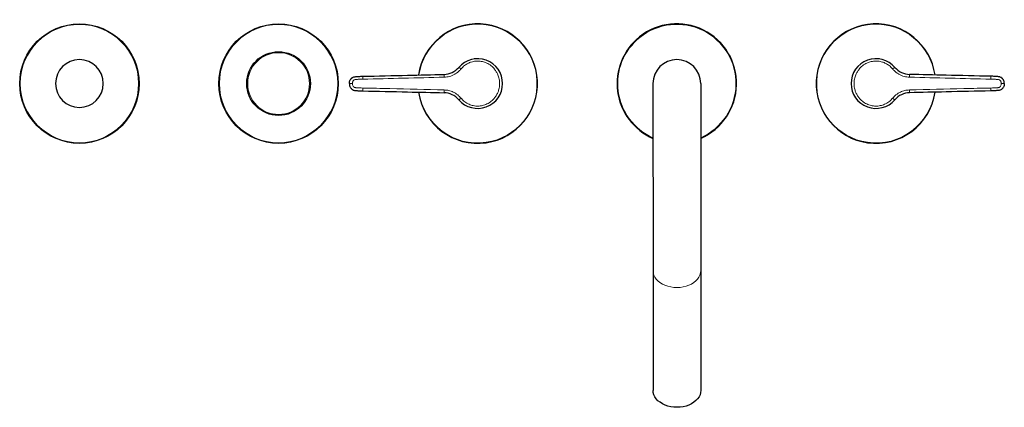
# Model space of a CAD drawing. Units: millimetres. Extents: x -377 to 1008, y -340 to 247.
# Drawn here: x -54 to 440, y -340 to -146 of the extents above; entities that cross this region are included whole.
import ezdxf

# ---------------------------------------------------------------- set-up
doc = ezdxf.new("R2010")
doc.units = ezdxf.units.MM
doc.layers.get('0').update_dxf_attribs({"color": 106, "lineweight": 0})

# ---------------------------------------------------------------- blocks, each defined once
blk = doc.blocks.new('b', base_point=(0, -113.21))
at = {"color": 0, "linetype": 'Continuous', "lineweight": 0}
for p, q in [((111.23, -177.9), (112.73, -177.9)), ((440.13, -177.9), (438.63, -177.9))]:
    blk.add_line(p, q, dxfattribs=at)
at = {"color": 0, "linetype": 'Continuous', "lineweight": 30}
for p, q in [((263.68, -177.91), (263.72, -271.8)), ((287.68, -177.9), (287.72, -271.79)), ((263.72, -271.8), (263.74, -331.9)), ((287.72, -271.79), (287.74, -331.89))]:
    blk.add_line(p, q, dxfattribs=at)
for centre, radius in [((-24.32, -177.9), 30), ((75.68, -177.9), 30), ((75.68, -177.9), 16)]:
    blk.add_circle(centre, radius, dxfattribs=at)
at = {"color": 0, "linetype": 'Continuous', "lineweight": 0}
for centre, radius in [((-24.32, -177.9), 29.7), ((75.68, -177.9), 29.7), ((75.68, -177.9), 15.5)]:
    blk.add_circle(centre, radius, dxfattribs=at)
at = {"color": 0, "linetype": 'Continuous', "lineweight": 30}
for centre, radius, start, end in [((175.68, -177.9), 30, 278.1811, 171.7458), ((275.68, -177.9), 30, 293.6022, 128.6419), ((375.68, -177.9), 30, 8.2542, 261.8189), ((275.68, -177.9), 30, 128.6419, 246.4458), ((-24.32, -177.9), 12, 360, 180), ((175.68, -177.9), 12.5, 220.4506, 139.5494), ((175.68, -177.89), 12.48, 88.2317, 98.4713), ((275.68, -177.9), 12, 0.024, 180.024), ((375.68, -177.9), 12.5, 40.4506, 319.5494), ((375.68, -177.89), 12.48, 81.5287, 91.7683), ((158.56, -163.3), 10, 271.3114, 319.5067), ((392.79, -163.3), 10, 220.4933, 268.6886), ((-24.32, -177.9), 12, 180, 360), ((175.68, -177.9), 30, 188.2542, 278.1811), ((158.56, -192.51), 10, 40.494, 88.6877), ((375.68, -177.9), 30, 261.8189, 351.7458), ((392.79, -192.51), 10, 91.3123, 139.506)]:
    blk.add_arc(centre, radius, start, end, dxfattribs=at)
at = {"color": 0, "linetype": 'Continuous', "lineweight": 0}
for centre, radius, start, end in [((175.68, -177.9), 29.8, 278.1811, 171.6808), ((275.68, -177.9), 29.7, 293.855, 128.6419), ((375.68, -177.9), 29.8, 8.3192, 261.8189), ((275.68, -177.9), 29.7, 128.6419, 246.193), ((175.68, -177.9), 29.8, 188.3192, 278.1811), ((375.68, -177.9), 29.8, 261.8189, 351.6808)]:
    blk.add_arc(centre, radius, start, end, dxfattribs=at)
at = {"color": 0, "linetype": 'Continuous', "lineweight": 0, "extrusion": (0, 0, -1)}
for centre, major_axis, ratio, start_param, end_param in [((167.31, -170.77), (-1.14, 0.97), 0.100019, 0, 1.485727), ((118.02, -175.73), (-0.03, 1.5), 0.000846, 6.265349, 7.814614), ((392.53, -174.8), (-0.03, -1.5), 0.001312, 1.627164, 3.167442), ((118.02, -180.07), (0.03, 1.5), 0.000846, 1.610138, 3.159427), ((158.83, -181.01), (0.03, 1.5), 0.001311, 1.627139, 3.16744), ((384.05, -185.04), (1.14, -0.97), 0.1, 0, 1.485742)]:
    blk.add_ellipse(centre, major_axis=major_axis, ratio=ratio, start_param=start_param, end_param=end_param, dxfattribs=at)
at = {"color": 0, "linetype": 'Continuous', "lineweight": 0}
for centre, major_axis, ratio, start_param, end_param in [((384.05, -170.77), (1.14, 0.97), 0.100019, 0, 1.485727), ((158.83, -174.8), (0.03, -1.5), 0.001312, 1.627164, 3.167442), ((433.33, -175.73), (0.03, 1.5), 0.000846, 6.265349, 7.814614), ((392.53, -181.01), (-0.03, 1.5), 0.001311, 1.627139, 3.16744), ((433.33, -180.07), (-0.03, 1.5), 0.000846, 1.610138, 3.159427), ((167.31, -185.04), (-1.14, -0.97), 0.1, 0, 1.485742), ((275.72, -271.8), (-12, -0.01), 0.707107, 0, 3.141593)]:
    blk.add_ellipse(centre, major_axis=major_axis, ratio=ratio, start_param=start_param, end_param=end_param, dxfattribs=at)
at = {"color": 0, "linetype": 'Continuous', "lineweight": 30, "extrusion": (0, 0, -1)}
blk.add_ellipse((275.74, -331.9), major_axis=(12, 0.01), ratio=0.707107, start_param=0, end_param=3.141593, dxfattribs=at)
at = {"color": 0, "linetype": 'Continuous', "lineweight": 0}
for points, knots in [([(167.31, -170.57), (167.84, -169.93), (168.91, -168.89), (170.69, -167.76), (172.57, -166.99), (174.67, -166.57), (176.92, -166.59), (179.18, -167.1), (181.42, -168.14), (183.04, -169.43), (184.06, -170.57), (184.75, -171.48), (185.52, -172.75), (186.26, -174.56), (186.69, -176.72), (186.7, -179.01), (186.3, -181.08), (185.59, -182.9), (184.73, -184.41), (183.57, -185.86), (181.95, -187.3), (179.88, -188.46), (177.56, -189.13), (175.23, -189.29), (172.94, -188.94), (170.71, -188.09), (168.82, -186.84), (167.75, -185.77), (167.31, -185.24)], [0, 0, 0, 0, 2.463767, 4.4145, 6.282974, 8.54047, 10.781184, 13.005866, 15.447918, 18.121857, 19.157589, 19.985864, 21.504849, 23.516801, 25.710606, 27.912423, 30.176398, 31.864373, 33.62833, 35.278791, 37.350142, 40.053109, 42.321773, 44.566132, 46.999741, 49.228121, 51.687954, 53.728024, 53.728024, 53.728024, 53.728024]), ([(384.05, -170.57), (383.52, -169.93), (382.44, -168.89), (380.66, -167.76), (378.78, -166.99), (376.69, -166.57), (374.44, -166.59), (372.18, -167.1), (369.94, -168.14), (368.32, -169.43), (367.29, -170.57), (366.6, -171.48), (365.84, -172.75), (365.1, -174.56), (364.67, -176.72), (364.65, -179.01), (365.06, -181.08), (365.76, -182.9), (366.63, -184.41), (367.79, -185.86), (369.41, -187.3), (371.47, -188.46), (373.8, -189.13), (376.12, -189.29), (378.41, -188.94), (380.65, -188.09), (382.54, -186.84), (383.61, -185.77), (384.05, -185.24)], [0, 0, 0, 0, 2.463767, 4.4145, 6.282974, 8.54047, 10.781184, 13.005866, 15.447918, 18.121857, 19.157589, 19.985864, 21.504849, 23.516801, 25.710606, 27.912423, 30.176398, 31.864373, 33.62833, 35.278791, 37.350142, 40.053109, 42.321773, 44.566132, 46.999741, 49.228121, 51.687954, 53.728024, 53.728024, 53.728024, 53.728024]), ([(167.31, -170.57), (167.01, -170.93), (166.37, -171.61), (165.3, -172.51), (164.13, -173.27), (162.88, -173.88), (161.57, -174.34), (160.21, -174.62), (159.29, -174.7), (158.83, -174.71)], [0, 0, 0, 0, 1.404287, 2.801808, 4.195347, 5.585086, 6.971569, 8.355745, 9.738631, 9.738631, 9.738631, 9.738631]), ([(384.05, -170.57), (384.35, -170.93), (384.98, -171.61), (386.06, -172.51), (387.23, -173.27), (388.48, -173.88), (389.79, -174.34), (391.15, -174.62), (392.07, -174.7), (392.53, -174.71)], [0, 0, 0, 0, 1.404287, 2.801808, 4.195347, 5.585086, 6.971569, 8.355745, 9.738631, 9.738631, 9.738631, 9.738631]), ([(118.02, -175.68), (117.71, -175.68), (117.09, -175.7), (116.16, -175.74), (115.39, -175.77), (114.77, -175.81), (114.31, -175.87), (113.93, -175.95), (113.64, -176.07), (113.44, -176.2), (113.28, -176.37), (113.08, -176.62), (112.89, -176.97), (112.75, -177.43), (112.73, -177.75), (112.73, -177.9)], [0, 0, 0, 0, 0.930216, 1.86046, 2.790722, 3.255878, 3.721056, 4.186426, 4.419698, 4.653579, 4.889048, 5.125471, 5.599188, 6.074736, 6.551828, 6.551828, 6.551828, 6.551828]), ([(112.73, -177.9), (112.73, -178.15), (112.78, -178.59), (113.02, -179.1), (113.26, -179.42), (113.45, -179.61), (113.67, -179.75), (113.94, -179.86), (114.33, -179.95), (114.77, -180), (115.43, -180.04), (116.51, -180.09), (117.43, -180.12), (118.02, -180.13)], [0, 0, 0, 0, 0.704027, 1.295759, 1.633227, 1.882696, 2.085978, 2.399476, 2.76063, 3.281803, 3.731036, 4.746185, 6.511453, 6.511453, 6.511453, 6.511453]), ([(433.33, -175.68), (433.64, -175.68), (434.26, -175.7), (435.19, -175.74), (435.97, -175.77), (436.59, -175.81), (437.05, -175.87), (437.43, -175.95), (437.72, -176.07), (437.92, -176.2), (438.08, -176.37), (438.27, -176.62), (438.47, -176.97), (438.6, -177.43), (438.63, -177.75), (438.63, -177.9)], [0, 0, 0, 0, 0.930216, 1.86046, 2.790722, 3.255878, 3.721056, 4.186426, 4.419698, 4.653579, 4.889048, 5.125471, 5.599188, 6.074736, 6.551828, 6.551828, 6.551828, 6.551828]), ([(438.63, -177.9), (438.63, -178.15), (438.57, -178.59), (438.34, -179.1), (438.1, -179.42), (437.91, -179.61), (437.69, -179.75), (437.42, -179.86), (437.03, -179.95), (436.58, -180), (435.92, -180.04), (434.85, -180.09), (433.92, -180.12), (433.33, -180.13)], [0, 0, 0, 0, 0.704027, 1.295759, 1.633227, 1.882696, 2.085978, 2.399476, 2.76063, 3.281803, 3.731036, 4.746185, 6.511453, 6.511453, 6.511453, 6.511453]), ([(118.02, -180.13), (122.55, -180.23), (136.15, -180.55), (149.75, -180.88), (158.83, -181.1)], [0, 0, 0, 0, 13.582551, 40.813749, 40.813749, 40.813749, 40.813749]), ([(167.31, -185.24), (167.08, -184.96), (166.55, -184.38), (165.28, -183.25), (163.5, -182.13), (161.17, -181.32), (159.62, -181.12), (158.83, -181.1)], [0, 0, 0, 0, 1.064828, 2.324103, 5.046526, 7.288229, 9.684028, 9.684028, 9.684028, 9.684028]), ([(384.05, -185.24), (384.28, -184.96), (384.81, -184.38), (386.07, -183.25), (387.86, -182.13), (390.19, -181.32), (391.73, -181.12), (392.53, -181.1)], [0, 0, 0, 0, 1.064828, 2.324103, 5.046526, 7.288229, 9.684028, 9.684028, 9.684028, 9.684028]), ([(433.33, -180.13), (428.81, -180.23), (415.21, -180.55), (401.61, -180.88), (392.53, -181.1)], [0, 0, 0, 0, 13.582551, 40.813749, 40.813749, 40.813749, 40.813749])]:
    blk.add_open_spline(points, degree=3, knots=knots, dxfattribs=at)
at = {"color": 0, "linetype": 'Continuous', "lineweight": 30}
for points, knots in [([(111.23, -177.9), (111.23, -177.58), (111.3, -176.95), (111.6, -176.19), (111.91, -175.71), (112.18, -175.39), (112.42, -175.14), (112.78, -174.88), (113.24, -174.65), (113.83, -174.48), (114.47, -174.39), (115.16, -174.34), (116.34, -174.28), (117.3, -174.25), (117.99, -174.23)], [0, 0, 0, 0, 0.976685, 1.876268, 2.427641, 2.700898, 3.13202, 3.455923, 4.027761, 4.669074, 5.299462, 5.954221, 6.76228, 8.835054, 8.835054, 8.835054, 8.835054]), ([(111.23, -177.9), (111.23, -178.23), (111.3, -178.86), (111.6, -179.62), (111.91, -180.1), (112.18, -180.42), (112.42, -180.67), (112.78, -180.93), (113.24, -181.16), (113.83, -181.33), (114.47, -181.42), (115.16, -181.47), (116.34, -181.53), (117.3, -181.56), (117.99, -181.57)], [0, 0, 0, 0, 0.976682, 1.876316, 2.427735, 2.701035, 3.132323, 3.456259, 4.028095, 4.669483, 5.300125, 5.954902, 6.762941, 8.835062, 8.835062, 8.835062, 8.835062]), ([(117.99, -174.23), (125.49, -174.07), (139.09, -173.76), (152.69, -173.44), (158.79, -173.3)], [0, 0, 0, 0, 22.489734, 40.811011, 40.811011, 40.811011, 40.811011]), ([(433.37, -174.23), (425.87, -174.07), (412.27, -173.76), (398.67, -173.44), (392.57, -173.3)], [0, 0, 0, 0, 22.489734, 40.811011, 40.811011, 40.811011, 40.811011]), ([(440.13, -177.9), (440.13, -177.58), (440.06, -176.95), (439.76, -176.19), (439.44, -175.71), (439.18, -175.39), (438.94, -175.14), (438.58, -174.88), (438.12, -174.65), (437.53, -174.48), (436.89, -174.39), (436.19, -174.34), (435.02, -174.28), (434.06, -174.25), (433.37, -174.23)], [0, 0, 0, 0, 0.976685, 1.876268, 2.427641, 2.700898, 3.13202, 3.455923, 4.027761, 4.669074, 5.299462, 5.954221, 6.76228, 8.835054, 8.835054, 8.835054, 8.835054]), ([(440.13, -177.9), (440.13, -178.23), (440.06, -178.86), (439.76, -179.62), (439.44, -180.1), (439.18, -180.42), (438.94, -180.67), (438.58, -180.93), (438.12, -181.16), (437.53, -181.33), (436.89, -181.42), (436.19, -181.47), (435.02, -181.53), (434.06, -181.56), (433.37, -181.57)], [0, 0, 0, 0, 0.976682, 1.876316, 2.427735, 2.701035, 3.132323, 3.456259, 4.028095, 4.669483, 5.300125, 5.954902, 6.762941, 8.835062, 8.835062, 8.835062, 8.835062]), ([(117.99, -181.57), (125.49, -181.74), (139.09, -182.05), (152.69, -182.37), (158.79, -182.51)], [0, 0, 0, 0, 22.489783, 40.8111, 40.8111, 40.8111, 40.8111]), ([(433.37, -181.57), (425.87, -181.74), (412.27, -182.05), (398.67, -182.37), (392.57, -182.51)], [0, 0, 0, 0, 22.489783, 40.8111, 40.8111, 40.8111, 40.8111])]:
    blk.add_open_spline(points, degree=3, knots=knots, dxfattribs=at)
at = {"color": 0, "linetype": 'Continuous', "lineweight": 0}
for points in [[(158.83, -174.71), (145.23, -175.04), (131.62, -175.38), (118.02, -175.68)], [(392.53, -174.71), (406.13, -175.04), (419.73, -175.38), (433.33, -175.68)]]:
    blk.add_open_spline(points, degree=3, dxfattribs=at)

msp = doc.modelspace()

# ---------------------------------------------------------------- block references
at = {"color": 7, "linetype": 'Continuous', "lineweight": 0}
msp.add_blockref('b', (0, -113.21), dxfattribs=at)

doc.saveas('drawing.dxf')
